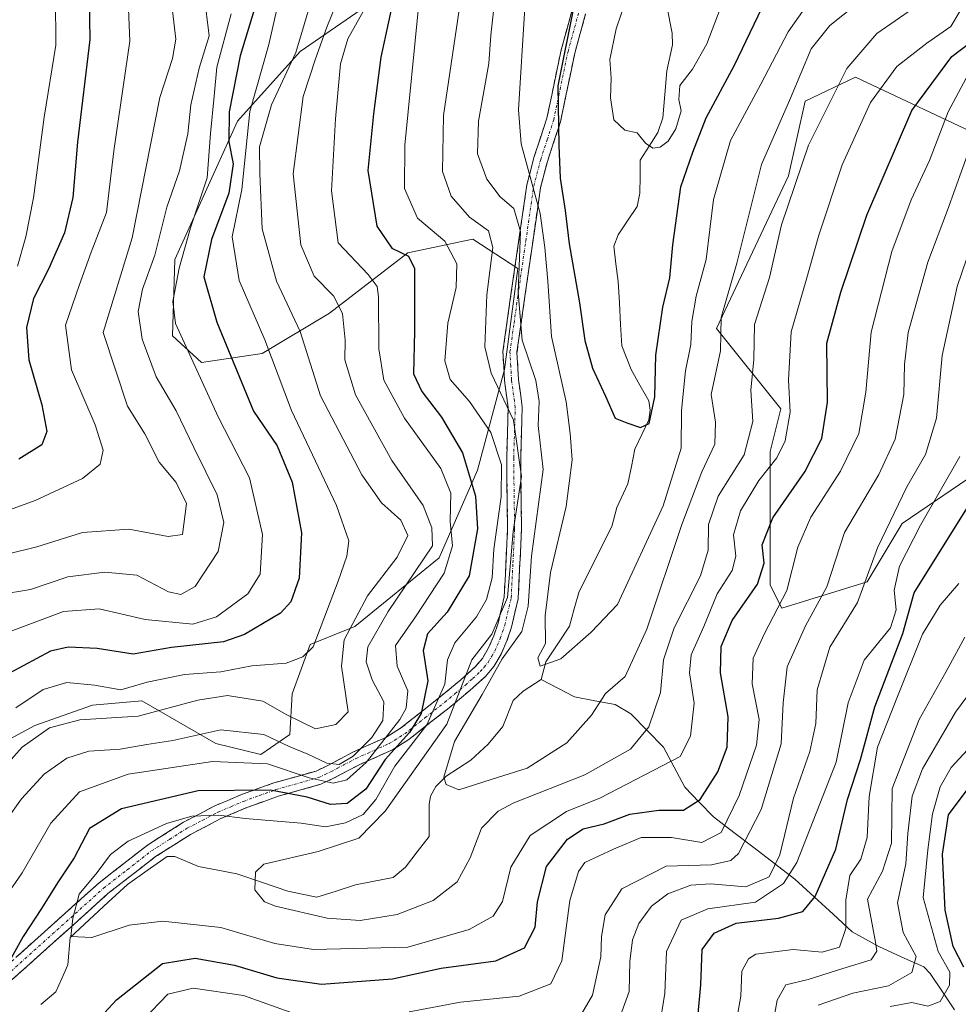
# Model space of a CAD drawing. Units: metres. Extents: x 599713 to 603126, y 4791628 to 4793992.
# Drawn here: x 602246 to 602413, y 4792883 to 4793059 of the extents above; entities that cross this region are included whole.
import ezdxf

# ---------------------------------------------------------------- set-up
doc = ezdxf.new("R2010")
doc.units = ezdxf.units.M
doc.header["$MEASUREMENT"] = 0
doc.linetypes.add('TRAZO_Y_PUNTO', pattern=[1, 0.5, -0.25, 0, -0.25])
doc.linetypes.add('TRAZOSX2', pattern=[1.5, 1, -0.5])
for name, color, linetype, lineweight in [('Arbolado forestal CxS', 92, 'Continuous', 0), ('Camino', 19, 'TRAZOSX2', 0), ('Camino Cxs', 19, 'Continuous', 0), ('Camino eje', 19, 'TRAZO_Y_PUNTO', 0), ('Corriente natural lineal', 142, 'Continuous', 13), ('Curva de nivel maestra', 36, 'Continuous', 30), ('Curva de nivel normal', 36, 'Continuous', 0), ('Pastizal CxS', 92, 'Continuous', 0)]:
    doc.layers.add(name, color=color, linetype=linetype, lineweight=lineweight)

# ---------------------------------------------------------------- blocks, each defined once
blk = doc.blocks.new('*U176')
at = {"layer": 'Curva de nivel normal', "color": 36, "linetype": 'Continuous', "lineweight": 0}
blk.add_polyline3d([(602330.78, 4793062.87, 135), (602330, 4793055.85, 135), (602329.68, 4793050.85, 135), (602327.81, 4793040.52, 135), (602327.63, 4793034.69, 135), (602329.29, 4793030.2, 135), (602331.69, 4793027.05, 135), (602334.11, 4793024.96, 135), (602335.28, 4793020.88, 135), (602334.9, 4793010, 135), (602335.58, 4793001.51, 135), (602338.07, 4792994.3, 135), (602338.66, 4792990.55, 135), (602338.43, 4792986.31, 135), (602339.32, 4792978.47, 135), (602337.26, 4792962.97, 135), (602336.68, 4792954.11, 135), (602335.54, 4792949.55, 135), (602332.01, 4792944.67, 135), (602328.49, 4792938.31, 135), (602323.54, 4792929.98, 135), (602321.62, 4792923.58, 135), (602322.04, 4792922.3, 135), (602324.32, 4792921.36, 135), (602330.1, 4792923.17, 135), (602336.5, 4792925.2, 135), (602343.54, 4792929.71, 135), (602347.95, 4792934.67, 135), (602350.49, 4792938.53, 135), (602353.97, 4792941.53, 135), (602357.85, 4792949.99, 135), (602364.08, 4792968.64, 135), (602367.65, 4792978.01, 135), (602369.99, 4792982.97, 135), (602370.11, 4792986.91, 135), (602369.31, 4792991.8, 135), (602370.98, 4792999.62, 135), (602371.11, 4793005.53, 135), (602373.87, 4793015.2, 135), (602378.26, 4793032.79, 135), (602383.45, 4793044.62, 135), (602387.17, 4793053.46, 135), (602390.46, 4793057.62, 135), (602397.13, 4793062.92, 135)], dxfattribs=at)
blk = doc.blocks.new('*U179')
at = {"layer": 'Curva de nivel normal', "color": 36, "linetype": 'Continuous', "lineweight": 0}
for points in [[(602292.44, 4793063.18, 170), (602290.44, 4793054.21, 170), (602287.06, 4793042.28, 170), (602285.64, 4793028.38, 170), (602283.91, 4793019.9, 170), (602285.16, 4793012.12, 170), (602289.7, 4793001.54, 170), (602294.46, 4792988.96, 170), (602302.48, 4792972.01, 170), (602304.7, 4792965.72, 170), (602304.32, 4792963, 170), (602302.78, 4792958.53, 170), (602298.36, 4792946.86, 170), (602296.5, 4792945.04, 170), (602293.49, 4792943.92, 170), (602287.41, 4792943.45, 170), (602281.88, 4792942.37, 170), (602275.39, 4792941.9, 170), (602268.73, 4792940.54, 170), (602264.06, 4792939.16, 170), (602259.36, 4792939.99, 170), (602254.39, 4792940.49, 170), (602250.18, 4792939.21, 170), (602245.28, 4792935.96, 170)], [(602360.04, 4792878.8, 170), (602361.05, 4792885.12, 170), (602361.32, 4792892.54, 170), (602363.98, 4792898.12, 170), (602368.73, 4792900.15, 170), (602377.24, 4792901.33, 170), (602382.18, 4792904.64, 170), (602384.6, 4792908.39, 170), (602391.62, 4792926.26, 170), (602393.74, 4792936.84, 170), (602396.62, 4792944.44, 170), (602401.26, 4792950.23, 170), (602402.32, 4792953.43, 170), (602401.92, 4792956.92, 170), (602402.92, 4792961.19, 170), (602406.66, 4792968.53, 170), (602413.67, 4792980.78, 170)]]:
    blk.add_polyline3d(points, dxfattribs=at)
blk = doc.blocks.new('*U186')
at = {"layer": 'Curva de nivel normal', "color": 36, "linetype": 'Continuous', "lineweight": 0}
blk.add_polyline3d([(602336.09, 4793060.76, 130), (602334.96, 4793042.57, 130), (602335.41, 4793036.49, 130), (602338.81, 4793024.09, 130), (602339.62, 4793018, 130), (602340.19, 4793012.04, 130), (602340.82, 4793002.13, 130), (602343.45, 4792990.51, 130), (602344.14, 4792984.86, 130), (602344.51, 4792980.19, 130), (602343.48, 4792971.86, 130), (602340.68, 4792960.08, 130), (602339.73, 4792952.39, 130), (602339.79, 4792947.41, 130), (602338.42, 4792944.86, 130), (602338.81, 4792943.36, 130), (602342.5, 4792944.71, 130), (602347.9, 4792949.43, 130), (602352.58, 4792954.38, 130), (602360.77, 4792971.98, 130), (602363.98, 4792982.26, 130), (602364.01, 4792988.95, 130), (602364.73, 4792996.06, 130), (602365.71, 4793000.71, 130), (602365.86, 4793004.85, 130), (602366.66, 4793009.32, 130), (602368.43, 4793015.88, 130), (602369.71, 4793026.57, 130), (602372.76, 4793037.12, 130), (602378.18, 4793047.14, 130), (602383.02, 4793056.45, 130), (602387.84, 4793063.33, 130)], dxfattribs=at)
blk = doc.blocks.new('*U190')
at = {"layer": 'Curva de nivel normal', "color": 36, "linetype": 'Continuous', "lineweight": 0}
blk.add_polyline3d([(602245.58, 4793014.7, 205), (602247.12, 4793019.92, 205), (602248.48, 4793026.88, 205), (602250.34, 4793041.25, 205), (602252.44, 4793054.09, 205), (602252.4, 4793062.59, 205), (602251.55, 4793068.88, 205), (602251.26, 4793077.25, 205), (602250.87, 4793085.2, 205), (602251.47, 4793098.13, 205), (602251.78, 4793105.2, 205), (602253.64, 4793114.36, 205), (602256.07, 4793122.17, 205), (602258.08, 4793127.5, 205), (602259.15, 4793134.04, 205), (602259.31, 4793138.36, 205), (602258.9, 4793144.38, 205), (602258.92, 4793155.54, 205), (602258.94, 4793163.44, 205)], dxfattribs=at)
blk = doc.blocks.new('*U199')
at = {"layer": 'Curva de nivel normal', "color": 36, "linetype": 'Continuous', "lineweight": 0}
for points in [[(602265.12, 4793067.84, 195), (602265.63, 4793054.81, 195), (602262.8, 4793035.24, 195), (602261.5, 4793024.29, 195), (602258.75, 4793017.19, 195), (602256.62, 4793011.27, 195), (602254.18, 4793004.18, 195), (602255.23, 4792996.22, 195), (602259.44, 4792986.38, 195), (602260.89, 4792981.89, 195), (602260.34, 4792979.41, 195), (602257.17, 4792976.83, 195), (602248.77, 4792972.91, 195), (602236.6, 4792968.5, 195)], [(602401.25, 4792882.73, 195), (602405.11, 4792883.42, 195), (602407.96, 4792882.77, 195), (602410.16, 4792883.61, 195), (602411.84, 4792886.52, 195), (602411.86, 4792888.85, 195), (602409.81, 4792892.51, 195), (602407.09, 4792902.14, 195), (602407.95, 4792910.66, 195), (602408.77, 4792917.06, 195), (602410.13, 4792921.9, 195), (602412.11, 4792925.31, 195), (602416.43, 4792929.99, 195)]]:
    blk.add_polyline3d(points, dxfattribs=at)
blk = doc.blocks.new('*U206')
at = {"layer": 'Curva de nivel normal', "color": 36, "linetype": 'Continuous', "lineweight": 0}
for points in [[(602283.69, 4793059.7, 180), (602281.14, 4793050.14, 180), (602280.65, 4793044.98, 180), (602280.04, 4793038.37, 180), (602279.42, 4793030.45, 180), (602276.43, 4793021.52, 180), (602274.44, 4793014.35, 180), (602273.33, 4793008.42, 180), (602273.79, 4793004.46, 180), (602281.4, 4792987.83, 180), (602286.98, 4792976.98, 180), (602289.27, 4792966.83, 180), (602288.86, 4792959.78, 180), (602286.66, 4792956.28, 180), (602281.1, 4792952.17, 180), (602276.85, 4792950.86, 180), (602268.39, 4792951.7, 180), (602260.19, 4792953.62, 180), (602253.78, 4792953.16, 180), (602243.37, 4792949.2, 180)], [(602373.53, 4792878.54, 180), (602374.6, 4792884.59, 180), (602374.8, 4792889, 180), (602375.94, 4792891.24, 180), (602377.27, 4792892.05, 180), (602383.93, 4792892.9, 180), (602389.08, 4792892.4, 180), (602392.17, 4792893.3, 180), (602393.3, 4792896.62, 180), (602393.3, 4792901.68, 180), (602394.05, 4792906.08, 180), (602396, 4792908.99, 180), (602397.12, 4792912.82, 180), (602397.46, 4792920.17, 180), (602398.95, 4792928.93, 180), (602402.44, 4792937.7, 180), (602407, 4792949.08, 180), (602410.16, 4792954.29, 180), (602413.5, 4792958.13, 180)]]:
    blk.add_polyline3d(points, dxfattribs=at)
blk = doc.blocks.new('*U213')
at = {"layer": 'Curva de nivel normal', "color": 36, "linetype": 'Continuous', "lineweight": 0}
blk.add_polyline3d([(602354.16, 4793062.28, 120), (602352.34, 4793057.02, 120), (602351.23, 4793051.55, 120), (602351.49, 4793048.21, 120), (602351.38, 4793044.69, 120), (602351.96, 4793040.8, 120), (602353.93, 4793038.94, 120), (602356.11, 4793038.45, 120), (602357.61, 4793036.62, 120), (602358.91, 4793035.73, 120), (602360.22, 4793035.88, 120), (602361.66, 4793036.99, 120), (602363.01, 4793039.18, 120), (602363.96, 4793042.4, 120), (602363.57, 4793044.4, 120), (602363.7, 4793046.89, 120), (602365.97, 4793049.8, 120), (602368.55, 4793054.34, 120), (602372.35, 4793064.34, 120)], dxfattribs=at)
blk = doc.blocks.new('*U214')
at = {"layer": 'Curva de nivel normal', "color": 36, "linetype": 'Continuous', "lineweight": 0}
blk.add_polyline3d([(602317.1, 4793060.84, 145), (602314.66, 4793036.24, 145), (602314.62, 4793028.51, 145), (602316.93, 4793023.24, 145), (602321.81, 4793019.16, 145), (602323.98, 4793015.08, 145), (602323.83, 4793010.88, 145), (602322.32, 4793004.51, 145), (602321.82, 4792997.83, 145), (602322.75, 4792994.52, 145), (602326.2, 4792990.56, 145), (602330.01, 4792985.04, 145), (602331.94, 4792979.3, 145), (602331.87, 4792973.57, 145), (602330.56, 4792964.27, 145), (602330.28, 4792959.14, 145), (602329.25, 4792955.26, 145), (602327.44, 4792952.19, 145), (602323.58, 4792947.53, 145), (602322.26, 4792944.53, 145), (602321.82, 4792940.19, 145), (602318.63, 4792932.95, 145), (602312.89, 4792925.56, 145), (602309.5, 4792919.63, 145), (602307.27, 4792916.95, 145), (602304.07, 4792915.44, 145), (602300.51, 4792914.75, 145), (602296.18, 4792915.43, 145), (602286.18, 4792916.24, 145), (602281.51, 4792916.81, 145), (602276.68, 4792916.66, 145), (602272.19, 4792915.35, 145), (602265.35, 4792912.19, 145), (602262.18, 4792909.79, 145), (602259.81, 4792906.62, 145), (602256.61, 4792902.76, 145), (602255.48, 4792898.48, 145), (602255.1, 4792895.18, 145), (602258.85, 4792895.02, 145), (602265.51, 4792897.21, 145), (602271.51, 4792897.95, 145), (602281.85, 4792896.81, 145), (602291.47, 4792893.94, 145), (602298.42, 4792892.88, 145), (602315.23, 4792893.28, 145), (602326.18, 4792896.45, 145), (602330.45, 4792898.8, 145), (602332.09, 4792901.43, 145), (602333.56, 4792907.58, 145), (602337.02, 4792913.18, 145), (602343.52, 4792917.51, 145), (602349.55, 4792919.9, 145), (602363.76, 4792927.27, 145), (602365.64, 4792930.92, 145), (602366.3, 4792936.79, 145), (602365.46, 4792942.19, 145), (602365.73, 4792945.43, 145), (602368.02, 4792950.44, 145), (602370.4, 4792956.28, 145), (602373.07, 4792960.44, 145), (602373.69, 4792963.02, 145), (602373.28, 4792966.79, 145), (602374.56, 4792971.09, 145), (602377.78, 4792976.5, 145), (602381.02, 4792980.53, 145), (602382.51, 4792983.53, 145), (602383.38, 4792988.66, 145), (602383.08, 4792994.39, 145), (602383.56, 4793002.98, 145), (602386.26, 4793012.18, 145), (602388.48, 4793020.24, 145), (602392.66, 4793032.76, 145), (602397.74, 4793043.86, 145), (602402.44, 4793050.31, 145), (602407.77, 4793054.45, 145), (602412.03, 4793057.44, 145), (602415.04, 4793062.49, 145)], dxfattribs=at)
blk = doc.blocks.new('*U223')
at = {"layer": 'Curva de nivel normal', "color": 36, "linetype": 'Continuous', "lineweight": 0}
for points in [[(602417.41, 4793023.45, 165), (602413.18, 4793011.08, 165), (602410.49, 4792998.79, 165), (602409.47, 4792987.6, 165), (602407.54, 4792981.13, 165), (602404.23, 4792975.36, 165), (602398.95, 4792964.46, 165), (602395.42, 4792954.75, 165), (602390.46, 4792946.79, 165), (602388.22, 4792939.19, 165), (602387.96, 4792933.18, 165), (602386.93, 4792928.15, 165), (602384.02, 4792919.86, 165), (602381.53, 4792909.75, 165), (602379.68, 4792905.86, 165), (602375.5, 4792904.05, 165), (602369.17, 4792904.58, 165), (602365.66, 4792904.35, 165), (602361.56, 4792902.82, 165), (602358.65, 4792900.62, 165), (602356.43, 4792897.54, 165), (602355.3, 4792894.62, 165), (602354.81, 4792890.73, 165), (602354.69, 4792885.42, 165), (602352.05, 4792878.13, 165)], [(602241.9, 4792923.93, 165), (602246.42, 4792928.92, 165), (602251.3, 4792932.42, 165), (602256.71, 4792933.83, 165), (602267.12, 4792934.46, 165), (602277.75, 4792937.35, 165), (602283.04, 4792938.16, 165), (602289.34, 4792937.16, 165), (602293.61, 4792934.74, 165), (602298.76, 4792932.24, 165), (602302.4, 4792932.96, 165), (602304.59, 4792935.27, 165), (602303.36, 4792943.4, 165), (602303.88, 4792948.1, 165), (602308, 4792955.94, 165), (602313.33, 4792962.84, 165), (602315.23, 4792966.68, 165), (602313.96, 4792969.4, 165), (602310.54, 4792972.5, 165), (602307.01, 4792977.5, 165), (602299.62, 4792991.58, 165), (602296.04, 4793003.04, 165), (602291.78, 4793012.01, 165), (602289.24, 4793021.37, 165), (602288.8, 4793031.22, 165), (602288.77, 4793035.98, 165), (602290.9, 4793043.43, 165), (602295.24, 4793052.76, 165), (602299.9, 4793068.33, 165)]]:
    blk.add_polyline3d(points, dxfattribs=at)
blk = doc.blocks.new('*U228')
at = {"layer": 'Curva de nivel normal', "color": 36, "linetype": 'Continuous', "lineweight": 0}
for points in [[(602414.56, 4792948.58, 185), (602411.21, 4792942.46, 185), (602406.43, 4792933.87, 185), (602401.58, 4792921.56, 185), (602401.48, 4792911.85, 185), (602399.84, 4792906.86, 185), (602397.18, 4792901.87, 185), (602398.61, 4792894.2, 185), (602398.85, 4792892.6, 185), (602397.85, 4792891.01, 185), (602392.81, 4792889.48, 185), (602386.63, 4792887.54, 185), (602382.64, 4792886.58, 185), (602381.1, 4792883.87, 185), (602379.9, 4792877.2, 185)], [(602242.09, 4792956.08, 185), (602247.95, 4792957.06, 185), (602254.59, 4792959.3, 185), (602261.17, 4792960.14, 185), (602266.91, 4792959.59, 185), (602272.51, 4792956.62, 185), (602274.73, 4792956.19, 185), (602277.3, 4792957.6, 185), (602281.41, 4792963.82, 185), (602282.4, 4792968.99, 185), (602281.22, 4792973.96, 185), (602277.03, 4792982.39, 185), (602273.91, 4792988.92, 185), (602270.31, 4792994.99, 185), (602267.81, 4793001.68, 185), (602267.15, 4793006.62, 185), (602267.88, 4793010.6, 185), (602270.07, 4793016.64, 185), (602272.25, 4793025.24, 185), (602274.49, 4793031.67, 185), (602276.01, 4793038.26, 185), (602276.51, 4793043.46, 185), (602278.01, 4793050, 185), (602279.77, 4793055.77, 185), (602278.92, 4793063.09, 185)]]:
    blk.add_polyline3d(points, dxfattribs=at)
blk = doc.blocks.new('*U233')
at = {"layer": 'Curva de nivel normal', "color": 36, "linetype": 'Continuous', "lineweight": 0}
blk.add_polyline3d([(602324.52, 4793061.6, 140), (602321.59, 4793041.54, 140), (602321.38, 4793031.58, 140), (602322.93, 4793027.15, 140), (602326.24, 4793023.41, 140), (602329.6, 4793020.99, 140), (602330.36, 4793018.04, 140), (602329.32, 4793009.56, 140), (602328.95, 4793000.34, 140), (602330.1, 4792995.61, 140), (602334.06, 4792987.24, 140), (602335.48, 4792977.2, 140), (602334.02, 4792967.38, 140), (602332.98, 4792955.62, 140), (602330.21, 4792949.07, 140), (602326.62, 4792944.53, 140), (602322.17, 4792933.07, 140), (602311.2, 4792917.54, 140), (602306.46, 4792912.74, 140), (602299.2, 4792910.33, 140), (602289.52, 4792908.07, 140), (602288.06, 4792906.66, 140), (602287.9, 4792903.5, 140), (602289.65, 4792901.4, 140), (602291.6, 4792900.6, 140), (602300.81, 4792898.45, 140), (602306.71, 4792898.03, 140), (602313.3, 4792899.12, 140), (602319.73, 4792901.59, 140), (602323.99, 4792904.97, 140), (602326.35, 4792909.2, 140), (602328.37, 4792914.52, 140), (602331.34, 4792917.52, 140), (602334.12, 4792919, 140), (602346.78, 4792924, 140), (602354.93, 4792928.59, 140), (602358.2, 4792932.6, 140), (602360.26, 4792938.71, 140), (602360.79, 4792944.53, 140), (602362.74, 4792950.23, 140), (602367.4, 4792959.47, 140), (602368.79, 4792964.07, 140), (602368.86, 4792968.65, 140), (602370.58, 4792973.67, 140), (602375.22, 4792981.09, 140), (602376.72, 4792986.98, 140), (602376.4, 4792992.61, 140), (602376.89, 4792998.06, 140), (602377.03, 4793004.3, 140), (602379.71, 4793012.67, 140), (602381.86, 4793022.08, 140), (602386.67, 4793036.29, 140), (602393.49, 4793049.94, 140), (602398.85, 4793056.14, 140), (602405.37, 4793060.71, 140)], dxfattribs=at)
blk = doc.blocks.new('*U236')
at = {"layer": 'Curva de nivel normal', "color": 36, "linetype": 'Continuous', "lineweight": 0}
for points in [[(602304.22, 4793065.84, 160), (602300.79, 4793057.3, 160), (602298.74, 4793051.64, 160), (602296.57, 4793044.96, 160), (602294.76, 4793031.18, 160), (602296.12, 4793018.52, 160), (602298.5, 4793012.91, 160), (602301.96, 4793009.41, 160), (602303.54, 4793006.25, 160), (602304.06, 4793001.49, 160), (602303.98, 4792997.98, 160), (602305.86, 4792991.78, 160), (602312.39, 4792980.03, 160), (602317.94, 4792972, 160), (602319.48, 4792968.07, 160), (602319.64, 4792964.86, 160), (602311.68, 4792953.13, 160), (602308.1, 4792946.86, 160), (602307.79, 4792944.14, 160), (602308.83, 4792940.95, 160), (602310.94, 4792937.04, 160), (602310.76, 4792933.72, 160), (602308.79, 4792930.67, 160), (602305.48, 4792927.32, 160), (602302.99, 4792925.84, 160), (602300.77, 4792926.12, 160), (602297.39, 4792927.73, 160), (602294.03, 4792929.09, 160), (602289.51, 4792931.23, 160), (602281.85, 4792932.06, 160), (602273.31, 4792930.14, 160), (602268.69, 4792929.42, 160), (602263.91, 4792928.57, 160), (602258.32, 4792928.25, 160), (602254.4, 4792926.98, 160), (602250.37, 4792924.16, 160), (602246.34, 4792919.76, 160), (602240.66, 4792911.87, 160)], [(602345.84, 4792880.75, 160), (602348.14, 4792884.74, 160), (602349.63, 4792891.57, 160), (602349.77, 4792895.2, 160), (602350.41, 4792899.07, 160), (602353.37, 4792903.67, 160), (602361.3, 4792907.75, 160), (602369.38, 4792907.95, 160), (602372.84, 4792908.75, 160), (602374.2, 4792909.97, 160), (602378.25, 4792917.85, 160), (602381.8, 4792929.53, 160), (602382.14, 4792936.88, 160), (602382.86, 4792943.29, 160), (602386.11, 4792950.55, 160), (602389.93, 4792957.53, 160), (602393.08, 4792967.19, 160), (602399.22, 4792977.53, 160), (602402.11, 4792983.84, 160), (602403.64, 4792991.79, 160), (602403.76, 4792997.18, 160), (602404.46, 4793002.89, 160), (602407.97, 4793015.4, 160), (602411.45, 4793024.7, 160), (602415.56, 4793036.1, 160)]]:
    blk.add_polyline3d(points, dxfattribs=at)
blk = doc.blocks.new('*U240')
at = {"layer": 'Curva de nivel normal', "color": 36, "linetype": 'Continuous', "lineweight": 0}
for points in [[(602414.79, 4793048.18, 155), (602411.59, 4793042.18, 155), (602408.27, 4793033.52, 155), (602404.96, 4793026.52, 155), (602401.5, 4793017.33, 155), (602397.82, 4793002.91, 155), (602396.88, 4792992.25, 155), (602395.64, 4792984.86, 155), (602392.35, 4792978.16, 155), (602387.06, 4792969.96, 155), (602384.77, 4792964.58, 155), (602382.82, 4792956.88, 155), (602378.8, 4792949.23, 155), (602376.82, 4792944.79, 155), (602376.61, 4792940.23, 155), (602377.84, 4792933.91, 155), (602377.37, 4792929.33, 155), (602374.28, 4792920.34, 155), (602371.07, 4792913.75, 155), (602367.64, 4792911.96, 155), (602362.25, 4792912.85, 155), (602356.81, 4792912.82, 155), (602351.91, 4792910.77, 155), (602346.8, 4792908.36, 155), (602345.63, 4792906.79, 155), (602344.12, 4792901.59, 155), (602342.69, 4792890.87, 155), (602340.72, 4792886.75, 155), (602335.04, 4792884.56, 155), (602324.58, 4792883.52, 155), (602315.48, 4792881.79, 155)], [(602294.22, 4792881.72, 155), (602285.92, 4792884.67, 155), (602276.96, 4792885.98, 155), (602272.44, 4792884.9, 155), (602268.09, 4792880.38, 155)], [(602242.28, 4792900.6, 155), (602246.45, 4792906.54, 155), (602251.56, 4792915.42, 155), (602256.64, 4792920.97, 155), (602265.33, 4792924.11, 155), (602280.38, 4792926.4, 155), (602290.2, 4792925.99, 155), (602297.6, 4792923.47, 155), (602301.88, 4792922.54, 155), (602304.32, 4792923.12, 155), (602307.76, 4792926.2, 155), (602313.78, 4792933.86, 155), (602314.9, 4792935.9, 155), (602315.22, 4792938.98, 155), (602313.29, 4792943.36, 155), (602313, 4792947.07, 155), (602316.59, 4792952.19, 155), (602321.7, 4792959.94, 155), (602323.16, 4792964.86, 155), (602322.78, 4792969.19, 155), (602322.88, 4792974.24, 155), (602321.09, 4792978.64, 155), (602314.6, 4792987.57, 155), (602310.93, 4792994.38, 155), (602310.02, 4792999.97, 155), (602310, 4793009.2, 155), (602309.73, 4793011.09, 155), (602308.13, 4793013.19, 155), (602302.82, 4793018.85, 155), (602301.58, 4793028.14, 155), (602302.29, 4793040.95, 155), (602303.2, 4793050.78, 155), (602304.51, 4793055.23, 155), (602307.24, 4793060.1, 155)]]:
    blk.add_polyline3d(points, dxfattribs=at)
blk = doc.blocks.new('*U241')
at = {"layer": 'Curva de nivel normal', "color": 36, "linetype": 'Continuous', "lineweight": 0}
for points in [[(602417.94, 4792942.01, 190), (602412.91, 4792935.2, 190), (602409.93, 4792930.08, 190), (602406.97, 4792925.09, 190), (602405.18, 4792920.21, 190), (602404.4, 4792913.56, 190), (602404.02, 4792908.16, 190), (602402.52, 4792901.18, 190), (602403.55, 4792895.92, 190), (602405.84, 4792891.62, 190), (602405.1, 4792888.79, 190), (602400.94, 4792886.4, 190), (602394.6, 4792885.11, 190), (602388.39, 4792882.96, 190)], [(602239.12, 4792962.24, 190), (602249.05, 4792964.67, 190), (602257.2, 4792967.22, 190), (602265.48, 4792967.83, 190), (602272.5, 4792966.51, 190), (602275.05, 4792966.83, 190), (602275.72, 4792972.4, 190), (602273.89, 4792976.1, 190), (602270.86, 4792979.75, 190), (602268.29, 4792984.78, 190), (602265.21, 4792989.74, 190), (602260.9, 4793002.85, 190), (602266.05, 4793019.73, 190), (602271, 4793044.74, 190), (602273.22, 4793051.72, 190), (602273.82, 4793055.15, 190), (602273.22, 4793060.22, 190)]]:
    blk.add_polyline3d(points, dxfattribs=at)
blk = doc.blocks.new('*U258')
at = {"layer": 'Curva de nivel maestra', "color": 36, "linetype": 'Continuous', "lineweight": 30}
for points in [[(602313.16, 4793064.58, 150), (602310.42, 4793051.98, 150), (602309.1, 4793041.83, 150), (602308.1, 4793031.77, 150), (602309.71, 4793021.84, 150), (602312.36, 4793017.88, 150), (602315.31, 4793016.45, 150), (602316.43, 4793014.28, 150), (602316.42, 4793003.1, 150), (602316.23, 4792995.52, 150), (602317.69, 4792992.38, 150), (602321.24, 4792987.76, 150), (602324.96, 4792981.4, 150), (602327.3, 4792973.7, 150), (602327.66, 4792967.86, 150), (602326.13, 4792959.48, 150), (602322.25, 4792953.02, 150), (602318.72, 4792949.15, 150), (602317.93, 4792946.19, 150), (602318.76, 4792940.75, 150), (602317.61, 4792934.97, 150), (602315.5, 4792931.58, 150), (602311.19, 4792926.74, 150), (602307.71, 4792921.48, 150), (602304.38, 4792918.92, 150), (602301.41, 4792918.72, 150), (602297.29, 4792920.06, 150), (602290.73, 4792921.27, 150), (602277.85, 4792921.19, 150), (602264.18, 4792917.97, 150), (602258.46, 4792914.44, 150), (602255.72, 4792909.23, 150), (602252.72, 4792904.78, 150), (602249.91, 4792900.17, 150), (602246.62, 4792895.18, 150), (602244.24, 4792890.89, 150)], [(602254.04, 4792873.92, 150), (602263.27, 4792883.93, 150), (602271.48, 4792890.38, 150), (602277.31, 4792891.35, 150), (602284.3, 4792890.11, 150), (602291.85, 4792887.8, 150), (602299.84, 4792886.69, 150), (602312.5, 4792887.68, 150), (602321.17, 4792889.54, 150), (602330.88, 4792890.87, 150), (602336.01, 4792893.16, 150), (602337.94, 4792896.87, 150), (602338.32, 4792901.4, 150), (602339.93, 4792907.69, 150), (602343.7, 4792912.55, 150), (602346.5, 4792914.4, 150), (602350.24, 4792915.29, 150), (602354.8, 4792917.02, 150), (602360, 4792917.71, 150), (602364.36, 4792917.74, 150), (602367.35, 4792919.63, 150), (602370.51, 4792924.54, 150), (602372.14, 4792928.97, 150), (602372.32, 4792934.33, 150), (602370.97, 4792942.19, 150), (602371.12, 4792946.92, 150), (602373.06, 4792951.55, 150), (602377.58, 4792958.01, 150), (602378.79, 4792961.77, 150), (602378.43, 4792965, 150), (602380.32, 4792969.86, 150), (602386.02, 4792978.04, 150), (602389.05, 4792983.96, 150), (602390.08, 4792990.44, 150), (602389.91, 4793000.94, 150), (602392.46, 4793010.05, 150), (602397.08, 4793023.81, 150), (602405.1, 4793042.42, 150), (602412.2, 4793052.09, 150), (602417.18, 4793055.83, 150)]]:
    blk.add_polyline3d(points, dxfattribs=at)
blk = doc.blocks.new('*U267')
at = {"layer": 'Curva de nivel maestra', "color": 36, "linetype": 'Continuous', "lineweight": 30}
blk.add_polyline3d([(602344.81, 4793061.03, 125), (602341.94, 4793046.83, 125), (602342.17, 4793036.18, 125), (602342.38, 4793030.39, 125), (602343.29, 4793024.64, 125), (602343.97, 4793018.65, 125), (602345.84, 4793008.18, 125), (602346.77, 4793001.45, 125), (602348.16, 4792996.51, 125), (602350.47, 4792991.49, 125), (602352.18, 4792987.57, 125), (602354.28, 4792986.75, 125), (602356.68, 4792985.92, 125), (602358.28, 4792986.66, 125), (602359.26, 4792991.42, 125), (602359.43, 4792998.85, 125), (602360.68, 4793007.38, 125), (602361.95, 4793012.63, 125), (602362.49, 4793018.5, 125), (602363.87, 4793028.86, 125), (602366.03, 4793035.03, 125), (602368.4, 4793041.16, 125), (602373.48, 4793050.52, 125), (602380.5, 4793065.18, 125)], dxfattribs=at)
blk = doc.blocks.new('*U271')
at = {"layer": 'Curva de nivel maestra', "color": 36, "linetype": 'Continuous', "lineweight": 30}
for points in [[(602287.84, 4793060.37, 175), (602285.29, 4793052.18, 175), (602283.33, 4793042.18, 175), (602283.29, 4793036.88, 175), (602284.08, 4793032.93, 175), (602283.28, 4793027.68, 175), (602280.22, 4793019.47, 175), (602278.84, 4793012.81, 175), (602281.14, 4793004.72, 175), (602287.71, 4792988.86, 175), (602291.93, 4792982.65, 175), (602294.6, 4792976.19, 175), (602296.26, 4792967.16, 175), (602295.82, 4792959.08, 175), (602294.33, 4792954.86, 175), (602292.51, 4792952.86, 175), (602286.08, 4792949.02, 175), (602282.36, 4792947.71, 175), (602273.06, 4792946.73, 175), (602266.24, 4792945.54, 175), (602259.81, 4792946.55, 175), (602254.62, 4792946.76, 175), (602251.5, 4792946.04, 175), (602241.69, 4792940.81, 175)], [(602366.93, 4792880.78, 175), (602367.45, 4792886.57, 175), (602367.7, 4792892.87, 175), (602369.82, 4792895.8, 175), (602373.76, 4792897.57, 175), (602381.29, 4792898.48, 175), (602385.67, 4792899.65, 175), (602387.87, 4792902.34, 175), (602391.54, 4792910.74, 175), (602393.63, 4792919.6, 175), (602395.92, 4792926.78, 175), (602398.48, 4792936.12, 175), (602403.49, 4792949.19, 175), (602405.5, 4792956.48, 175), (602419.07, 4792978.14, 175)]]:
    blk.add_polyline3d(points, dxfattribs=at)
blk = doc.blocks.new('*U275')
at = {"layer": 'Curva de nivel maestra', "color": 36, "linetype": 'Continuous', "lineweight": 30}
for points in [[(602258.19, 4793073.6, 200), (602258.53, 4793055.12, 200), (602256.29, 4793036.78, 200), (602255.5, 4793026.92, 200), (602253.97, 4793020.61, 200), (602251.15, 4793014.18, 200), (602248.47, 4793008.94, 200), (602247.19, 4793003.74, 200), (602247.6, 4792998.02, 200), (602249.94, 4792989.98, 200), (602250.82, 4792985.22, 200), (602249.95, 4792982.86, 200), (602245.85, 4792980.26, 200)], [(602414.35, 4792889.73, 200), (602412.47, 4792893.39, 200), (602411.04, 4792899.89, 200), (602410.54, 4792909.87, 200), (602411.62, 4792916.87, 200), (602415.88, 4792922.54, 200)]]:
    blk.add_polyline3d(points, dxfattribs=at)

msp = doc.modelspace()

# ---------------------------------------------------------------- linework, layer by layer
at = {"layer": 'Arbolado forestal CxS', "color": 92, "linetype": 'Continuous', "lineweight": 0}
for points in [[(602316.82, 4793067.37, 143.91), (602296.03, 4793052.97, 158.69), (602284.83, 4793040.57, 168.17), (602273.64, 4793015.9, 177.57), (602273.24, 4793002.3, 180.72), (602278.44, 4792997.5, 178.98), (602289.24, 4792999.1, 170.28), (602301.24, 4793006.3, 160.22), (602315.23, 4793017.1, 149.11), (602326.83, 4793019.5, 140.65), (602334.83, 4793014.3, 132.67), (602332.43, 4792996.3, 138.02), (602327.63, 4792978.3, 147.04), (602320.83, 4792962.7, 153.05), (602305.79, 4792950.43, 159.84), (602297.79, 4792947.23, 167.82), (602294.59, 4792938.43, 166.35), (602294.19, 4792931.23, 158.76), (602288.99, 4792927.63, 152.17), (602280.99, 4792929.63, 153.37), (602267.79, 4792937.23, 163.29), (602259, 4792936.43, 163.21), (602248.7, 4792932.83, 162.29), (602238.3, 4792927.23, 165.12)], [(602238.3, 4792927.23, 165.12), (602248.7, 4792932.83, 162.29), (602259, 4792936.43, 163.21), (602267.79, 4792937.23, 163.29), (602280.99, 4792929.63, 153.37), (602288.99, 4792927.63, 152.17), (602294.19, 4792931.23, 158.76), (602294.59, 4792938.43, 166.35), (602297.79, 4792947.23, 167.82), (602305.79, 4792950.43, 159.84), (602320.83, 4792962.7, 153.05), (602327.63, 4792978.3, 147.04), (602332.43, 4792996.3, 138.02), (602334.83, 4793014.3, 132.67), (602326.83, 4793019.5, 140.65), (602315.23, 4793017.1, 149.11), (602301.24, 4793006.3, 160.22), (602289.24, 4792999.1, 170.28), (602278.44, 4792997.5, 178.98), (602273.24, 4793002.3, 180.72), (602273.64, 4793015.9, 177.57), (602284.83, 4793040.57, 168.17), (602296.03, 4793052.97, 158.69), (602316.82, 4793067.37, 143.91)], [(602316.82, 4793067.37, 143.91), (602296.03, 4793052.97, 158.69), (602284.83, 4793040.57, 168.17), (602273.64, 4793015.9, 177.57), (602273.24, 4793002.3, 180.72), (602278.44, 4792997.5, 178.98), (602289.24, 4792999.1, 170.28), (602301.24, 4793006.3, 160.22), (602315.23, 4793017.1, 149.11), (602326.83, 4793019.5, 140.65), (602334.83, 4793014.3, 132.67), (602332.43, 4792996.3, 138.02), (602327.63, 4792978.3, 147.04), (602320.83, 4792962.7, 153.05), (602305.79, 4792950.43, 159.84), (602297.79, 4792947.23, 167.82), (602294.59, 4792938.43, 166.35), (602294.19, 4792931.23, 158.76), (602288.99, 4792927.63, 152.17), (602280.99, 4792929.63, 153.37), (602267.79, 4792937.23, 163.29), (602259, 4792936.43, 163.21), (602248.7, 4792932.83, 162.29), (602238.3, 4792927.23, 165.12)], [(602316.82, 4793067.37, 143.91), (602296.03, 4793052.97, 158.69), (602284.83, 4793040.57, 168.17), (602273.64, 4793015.9, 177.57), (602273.24, 4793002.3, 180.72), (602278.44, 4792997.5, 178.98), (602289.24, 4792999.1, 170.28), (602301.24, 4793006.3, 160.22), (602315.23, 4793017.1, 149.11), (602326.83, 4793019.5, 140.65), (602334.83, 4793014.3, 132.67), (602332.43, 4792996.3, 138.02), (602327.63, 4792978.3, 147.04), (602320.83, 4792962.7, 153.05), (602305.79, 4792950.43, 159.84), (602297.79, 4792947.23, 167.82), (602294.59, 4792938.43, 166.35), (602294.19, 4792931.23, 158.76), (602288.99, 4792927.63, 152.17), (602280.99, 4792929.63, 153.37), (602267.79, 4792937.23, 163.29), (602259, 4792936.43, 163.21), (602248.7, 4792932.83, 162.29), (602238.3, 4792927.23, 165.12)], [(602418.53, 4793037.36, 164.56), (602395.06, 4793048.4, 144.72), (602386.06, 4793044.08, 140.19), (602383.1, 4793030.78, 141.73), (602370.28, 4793003.59, 136.24), (602381.72, 4792989.28, 146.08), (602379.81, 4792981.66, 147.68), (602379.81, 4792957.81, 155.5), (602381.89, 4792953.71, 159.15), (602397.1, 4792958.43, 167.89), (602403.35, 4792968.85, 171.23), (602432.53, 4792988.65, 187.43)], [(602418.53, 4793037.36, 164.56), (602395.06, 4793048.4, 144.72), (602386.06, 4793044.08, 140.19), (602383.1, 4793030.78, 141.73), (602370.28, 4793003.59, 136.24), (602381.72, 4792989.28, 146.08), (602379.81, 4792981.66, 147.68), (602379.81, 4792957.81, 155.5), (602381.89, 4792953.71, 159.15), (602397.1, 4792958.43, 167.89), (602403.35, 4792968.85, 171.23), (602432.53, 4792988.65, 187.43)]]:
    msp.add_polyline3d(points, dxfattribs=at)
at = {"layer": 'Camino', "color": 19, "linetype": 'TRAZOSX2', "lineweight": 0}
for points in [[(602241.95, 4792888.44), (602260.14, 4792904.76), (602268.77, 4792911.48), (602275.23, 4792915.57), (602280.82, 4792918.49), (602285.43, 4792920.45), (602291.3, 4792922.57), (602298.84, 4792924.69), (602300.95, 4792925.7), (602303.2, 4792926.88), (602305.42, 4792928.04), (602307.61, 4792929.04), (602311.28, 4792930.68), (602313.93, 4792932.34), (602321, 4792937.92), (602324.66, 4792940.96), (602327.24, 4792943.29), (602328.52, 4792944.78), (602329.6, 4792946.64), (602330.53, 4792948.8), (602331.3, 4792951.05), (602332.41, 4792955.76), (602333, 4792967.89), (602332.84, 4792980.56), (602333.12, 4792989.43), (602332.45, 4792994.29), (602332.18, 4792999.46), (602333.61, 4793009.63), (602336.44, 4793029.2), (602337.71, 4793034.06), (602340.02, 4793041.09), (602342.56, 4793053.27), (602344.53, 4793060.38)], [(602346.92, 4793059.65), (602344.99, 4793052.68), (602342.44, 4793040.44), (602340.1, 4793033.35), (602338.89, 4793028.71), (602336.09, 4793009.28), (602334.68, 4792999.35), (602334.94, 4792994.52), (602335.62, 4792989.56), (602335.34, 4792980.53), (602335.5, 4792967.84), (602334.89, 4792955.41), (602333.7, 4792950.36), (602332.87, 4792947.9), (602331.84, 4792945.51), (602330.56, 4792943.33), (602329.04, 4792941.54), (602326.29, 4792939.07), (602322.58, 4792935.97), (602315.38, 4792930.3), (602312.46, 4792928.47), (602308.64, 4792926.76), (602306.52, 4792925.79), (602304.36, 4792924.67), (602302.07, 4792923.46), (602299.72, 4792922.34), (602292.07, 4792920.19), (602286.34, 4792918.13), (602281.89, 4792916.22), (602276.47, 4792913.4), (602270.21, 4792909.43), (602261.74, 4792902.84), (602243.66, 4792886.62)]]:
    msp.add_lwpolyline(points, dxfattribs=at)
at = {"layer": 'Camino Cxs', "color": 19, "linetype": 'Continuous', "lineweight": 0}
for points in [[(602245.59, 4792891.7, 149.12), (602249.23, 4792894.97, 147.82), (602252.86, 4792898.23, 146.89), (602256.5, 4792901.5, 144.73), (602260.14, 4792904.76, 144.2), (602263.02, 4792907, 143.51), (602265.89, 4792909.24, 143.27), (602268.77, 4792911.48, 143.66), (602272, 4792913.53, 143.53), (602275.23, 4792915.57, 144.54), (602278.03, 4792917.03, 145.27), (602280.82, 4792918.49, 146.01), (602283.13, 4792919.47, 147.23), (602285.43, 4792920.45, 148.42), (602288.37, 4792921.51, 149.66), (602291.3, 4792922.57, 151.11), (602295.07, 4792923.63, 153.46), (602298.84, 4792924.69, 156.79), (602300.95, 4792925.7, 159.32), (602303.2, 4792926.88, 160.45), (602305.42, 4792928.04, 161.41), (602307.61, 4792929.04, 159.86), (602311.28, 4792930.68, 154.84), (602313.93, 4792932.34, 152.92), (602317.47, 4792935.13, 149.75), (602321, 4792937.92, 145.4), (602324.66, 4792940.96, 140.67), (602327.24, 4792943.29, 138.2), (602328.52, 4792944.78, 137.8), (602329.6, 4792946.64, 138.15), (602330.53, 4792948.8, 139.12), (602331.3, 4792951.05, 140.38), (602332.41, 4792955.76, 141.33), (602332.61, 4792959.8, 141.34), (602332.8, 4792963.85, 140.99), (602333, 4792967.89, 142.17), (602332.95, 4792972.11, 142.61), (602332.89, 4792976.34, 143.12), (602332.84, 4792980.56, 143.15), (602332.98, 4792985, 141.9), (602333.12, 4792989.43, 139.93), (602332.45, 4792994.29, 138.58), (602332.32, 4792996.88, 138.1), (602332.18, 4792999.46, 137.68), (602332.66, 4793002.85, 136.75), (602333.13, 4793006.24, 136), (602333.61, 4793009.63, 135.58), (602334.32, 4793014.52, 135.27), (602335.03, 4793019.42, 134.61), (602335.73, 4793024.31, 133.36), (602336.44, 4793029.2, 130.39), (602337.08, 4793031.63, 129.29), (602337.71, 4793034.06, 128.27), (602338.87, 4793037.58, 127.02), (602340.02, 4793041.09, 126.08), (602340.87, 4793045.15, 125.48), (602341.71, 4793049.21, 125), (602342.56, 4793053.27, 124.77), (602343.55, 4793056.83, 124.66), (602344.53, 4793060.38, 124.49)], [(602346.92, 4793059.65, 122.89), (602345.96, 4793056.17, 123.05), (602344.99, 4793052.68, 123.19), (602344.14, 4793048.6, 123.27), (602343.29, 4793044.52, 123.93), (602342.44, 4793040.44, 124.69), (602341.27, 4793036.9, 125.64), (602340.1, 4793033.35, 126.71), (602338.89, 4793028.71, 128.71), (602338.19, 4793023.85, 130.95), (602337.49, 4793019, 131.96), (602336.79, 4793014.14, 133.07), (602336.09, 4793009.28, 134.02), (602335.62, 4793005.97, 134.32), (602335.15, 4793002.66, 134.85), (602334.68, 4792999.35, 135.89), (602334.94, 4792994.52, 136.74), (602335.28, 4792992.04, 137.18), (602335.62, 4792989.56, 137.68), (602335.48, 4792985.05, 139.07), (602335.34, 4792980.53, 140.53), (602335.39, 4792976.3, 140.58), (602335.45, 4792972.07, 139.25), (602335.5, 4792967.84, 137.49), (602335.3, 4792963.7, 137.23), (602335.09, 4792959.55, 137.48), (602334.89, 4792955.41, 137.73), (602334.3, 4792952.89, 138.17), (602333.7, 4792950.36, 137.48), (602332.87, 4792947.9, 136.55), (602331.84, 4792945.51, 135.24), (602330.56, 4792943.33, 134.66), (602329.04, 4792941.54, 135.61), (602326.29, 4792939.07, 137.74), (602322.58, 4792935.97, 140.78), (602318.98, 4792933.14, 144.71), (602315.38, 4792930.3, 147.49), (602312.46, 4792928.47, 149.85), (602308.64, 4792926.76, 154.98), (602306.52, 4792925.79, 157.62), (602304.36, 4792924.67, 157.01), (602302.07, 4792923.46, 156.72), (602299.72, 4792922.34, 154.29), (602295.9, 4792921.27, 150.81), (602292.07, 4792920.19, 148.76), (602289.21, 4792919.16, 147.47), (602286.34, 4792918.13, 146.35), (602281.89, 4792916.22, 144.55), (602279.18, 4792914.81, 143.7), (602276.47, 4792913.4, 142.67), (602273.34, 4792911.42, 142.65), (602270.21, 4792909.43, 142.57), (602267.39, 4792907.23, 142.71), (602264.56, 4792905.04, 143.17), (602261.74, 4792902.84, 143.42), (602258.12, 4792899.6, 144.22), (602254.51, 4792896.35, 145.63), (602250.89, 4792893.11, 146.19), (602247.28, 4792889.86, 147.93), (602243.66, 4792886.62, 148.67)]]:
    msp.add_polyline3d(points, dxfattribs=at)
at = {"layer": 'Camino eje', "color": 19, "linetype": 'TRAZO_Y_PUNTO', "lineweight": 0}
msp.add_lwpolyline([(602242.81, 4792887.53), (602260.94, 4792903.8), (602265.18, 4792907.1), (602269.49, 4792910.46), (602272.72, 4792912.5), (602275.85, 4792914.49), (602278.56, 4792915.9), (602281.36, 4792917.36), (602283.66, 4792918.34), (602285.89, 4792919.29), (602288.75, 4792920.32), (602291.69, 4792921.38), (602299.28, 4792923.52), (602300.46, 4792924.08), (602301.51, 4792924.58), (602302.66, 4792925.19), (602303.78, 4792925.78), (602304.86, 4792926.34), (602305.97, 4792926.92), (602308.13, 4792927.9), (602311.87, 4792929.58), (602314.66, 4792931.32), (602318.26, 4792934.16), (602321.79, 4792936.95), (602323.62, 4792938.47), (602325.48, 4792940.02), (602326.77, 4792941.18), (602328.14, 4792942.42), (602328.78, 4792943.16), (602329.54, 4792944.06), (602330.18, 4792945.15), (602330.72, 4792946.08), (602331.7, 4792948.35), (602332.09, 4792949.48), (602332.5, 4792950.71), (602333.65, 4792955.59), (602333.96, 4792961.8), (602334.25, 4792967.87), (602334.09, 4792980.55), (602334.23, 4792984.98), (602334.37, 4792989.5), (602333.7, 4792994.41), (602333.57, 4792996.82), (602333.43, 4792999.41), (602334.15, 4793004.49), (602334.85, 4793009.46), (602336.25, 4793019.17), (602337.67, 4793028.96), (602338.91, 4793033.71), (602340.06, 4793037.22), (602341.23, 4793040.77), (602343.78, 4793052.98), (602345.73, 4793060.02)], dxfattribs=at)
at = {"layer": 'Corriente natural lineal', "color": 142, "linetype": 'Continuous', "lineweight": 13}
for points in [[(602339, 4792941, 130.57), (602339.85, 4792944.19, 130.15), (602341.94, 4792947.35, 129.96), (602344.02, 4792950.51, 129.36), (602344.9, 4792953.6, 128.45), (602345.77, 4792956.68, 127.84), (602347.71, 4792960.55, 127.11), (602349.65, 4792964.42, 126.74), (602351.59, 4792968.3, 126.18), (602352.47, 4792971.69, 125.88), (602354.46, 4792975.91, 125.44), (602355.08, 4792978.99, 125.09), (602355.7, 4792982.08, 125.23), (602356.94, 4792984.68, 125.27), (602358.19, 4792987.28, 125.49), (602358.43, 4792989, 125.45), (602358.17, 4792990.71, 125.12), (602356.59, 4792993.5, 124.28), (602355.02, 4792996.3, 124.03), (602353.36, 4793000.48, 123.66), (602353.16, 4793004.3, 123.26), (602352.95, 4793008.12, 122.85), (602352.74, 4793011.95, 122.55), (602352.33, 4793015.1, 122.25), (602351.93, 4793018.25, 121.91), (602352.74, 4793020.26, 121.66), (602354.41, 4793022.8, 121.16), (602356.09, 4793025.35, 120.73), (602356.61, 4793027.7, 120.64), (602356.64, 4793030.65, 120.6), (602356.66, 4793033.6, 120.57), (602358.23, 4793036.07, 120.45), (602359.8, 4793038.55, 119.95), (602360.68, 4793041.12, 119.64), (602361.04, 4793045.32, 119.13), (602361.41, 4793049.52, 118.55), (602362.42, 4793054.14, 118.26), (602362.38, 4793056.25, 118.17), (602361.43, 4793061.05, 117.82)], [(602249.75, 4792883.1, 146.97), (602252.45, 4792885.34, 146.81), (602253.52, 4792887.73, 146.59), (602254.58, 4792890.12, 146.11), (602255, 4792895, 145.42), (602258.4, 4792898.16, 144.2), (602261.8, 4792901.32, 143.6), (602265.2, 4792904.47, 143.09), (602268.74, 4792906.98, 142.58), (602272.28, 4792909.48, 142.24), (602273.66, 4792909.48, 142.03), (602277.9, 4792907.69, 141.18), (602281.31, 4792907.04, 140.71), (602284.73, 4792906.39, 140.34), (602289.27, 4792904.84, 139.68), (602293.81, 4792903.28, 139.31), (602296.4, 4792902.74, 139.41), (602298.99, 4792902.19, 139.42), (602302.44, 4792903.29, 138.78), (602305.89, 4792904.38, 138.1), (602309.23, 4792905.06, 137.93), (602312.58, 4792905.74, 137.81), (602314.77, 4792907.55, 137.48), (602316.88, 4792910.28, 137.08), (602319, 4792913, 137.14), (602319.01, 4792915.86, 136.81), (602319.01, 4792918.72, 136.49), (602319.28, 4792920.22, 136.39), (602320.18, 4792921.92, 135.76), (602322.06, 4792923.8, 134.43), (602324.26, 4792925.21, 134.12), (602326.45, 4792926.63, 133.31), (602329.52, 4792929.48, 133.05), (602332.15, 4792932.64, 132.35), (602334, 4792937.27, 131.57), (602335.76, 4792938.92, 131.06), (602339, 4792941, 130.57)], [(602412.71, 4792882.12, 197.2), (602410.55, 4792885.36, 194.23), (602408.39, 4792888.6, 191.95), (602407.24, 4792889.77, 191.28), (602403.22, 4792891.59, 187.74), (602399.19, 4792893.41, 184.66), (602396.84, 4792894.71, 183.12), (602394.48, 4792896.01, 181.08), (602391.07, 4792899.15, 177.79), (602387.65, 4792902.29, 174.37), (602384.23, 4792905.43, 169.89), (602380.61, 4792908.2, 164.43), (602376.98, 4792910.98, 160.7), (602373.35, 4792913.76, 156.52), (602369.72, 4792916.54, 152.55), (602367.18, 4792919.16, 149.59), (602364.64, 4792921.79, 147.71), (602362.74, 4792925.38, 145.49), (602360.83, 4792928.97, 142.79), (602357.91, 4792931.94, 140.31), (602355, 4792934.9, 137.62), (602352.17, 4792936.54, 135.73), (602348.57, 4792937.22, 134.68), (602344.96, 4792937.91, 133.36), (602341.98, 4792939.45, 131.19), (602339, 4792941, 130.57)]]:
    msp.add_polyline3d(points, dxfattribs=at)
at = {"layer": 'Pastizal CxS', "color": 92, "linetype": 'Continuous', "lineweight": 0}
for points in [[(602432.53, 4792988.65, 187.43), (602403.35, 4792968.85, 171.23), (602397.1, 4792958.43, 167.89), (602381.89, 4792953.71, 159.15), (602379.81, 4792957.81, 155.5), (602379.81, 4792981.66, 147.68), (602381.72, 4792989.28, 146.08), (602370.28, 4793003.59, 136.24), (602383.1, 4793030.78, 141.73), (602386.06, 4793044.08, 140.19), (602395.06, 4793048.4, 144.72), (602418.53, 4793037.36, 164.56)], [(602418.53, 4793037.36, 164.56), (602395.06, 4793048.4, 144.72), (602386.06, 4793044.08, 140.19), (602383.1, 4793030.78, 141.73), (602370.28, 4793003.59, 136.24), (602381.72, 4792989.28, 146.08), (602379.81, 4792981.66, 147.68), (602379.81, 4792957.81, 155.5), (602381.89, 4792953.71, 159.15), (602397.1, 4792958.43, 167.89), (602403.35, 4792968.85, 171.23), (602432.53, 4792988.65, 187.43)]]:
    msp.add_polyline3d(points, dxfattribs=at)

# ---------------------------------------------------------------- block references
at = {"layer": 'Curva de nivel maestra', "color": 36, "linetype": 'Continuous', "lineweight": 30}
for name in ['*U258', '*U267', '*U271', '*U275']:
    msp.add_blockref(name, (0, 0), dxfattribs=at)
at = {"layer": 'Curva de nivel normal', "color": 36, "linetype": 'Continuous', "lineweight": 0}
for name in ['*U240', '*U214', '*U233', '*U176', '*U186', '*U213', '*U206', '*U179', '*U228', '*U241', '*U199', '*U190', '*U223', '*U236']:
    msp.add_blockref(name, (0, 0), dxfattribs=at)

doc.saveas('drawing.dxf')
